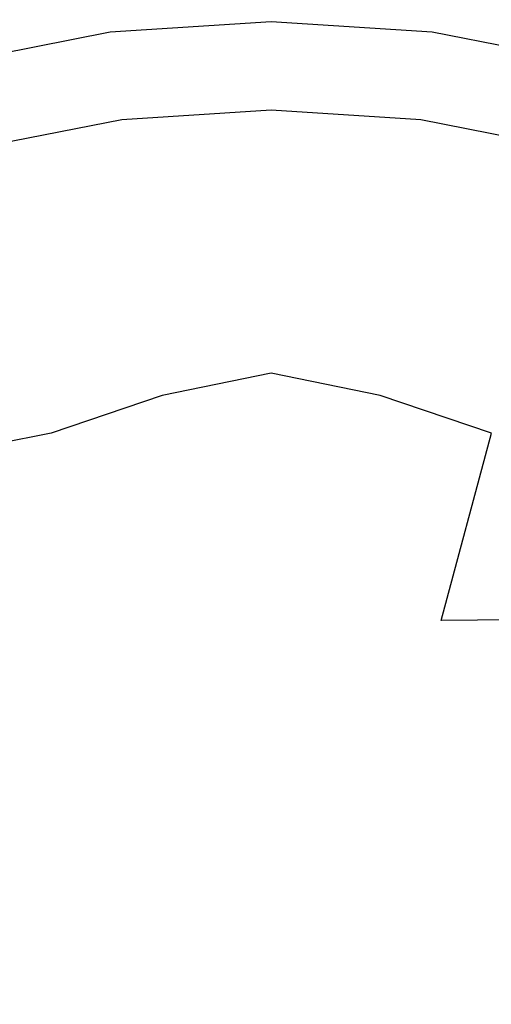
# Model space of a CAD drawing. Extents: x -30 to 30, y -147 to 29.
# Drawn here: x -4 to 4, y 2 to 20 of the extents above; entities that cross this region are included whole.
import ezdxf

# ---------------------------------------------------------------- set-up
doc = ezdxf.new("R2010")
doc.units = 0
doc.header["$MEASUREMENT"] = 0
doc.layers.add('CHROM', color=253, linetype='Continuous')

msp = doc.modelspace()

# ---------------------------------------------------------------- linework, layer by layer
at = {"layer": 'CHROM', "linetype": 'ByBlock'}
for points, invisible_edges in [([(0, 19.606, 0.068), (-1.811, 17.874, 0.038), (-2.814, 22.162, 0.153), (0, 22.74, 0.153)], 15), ([(0, 19.606, 0.068), (0, 22.74, 0.153), (2.814, 22.162, 0.153), (1.81, 17.874, 0.038)], 15), ([(-1.811, 17.874, 0.038), (-4.382, 16.354, 0.038), (-5.679, 21.192, 0.153), (-2.814, 22.162, 0.153)], 15), ([(1.81, 17.874, 0.038), (2.814, 22.162, 0.153), (5.678, 21.192, 0.153), (4.382, 16.354, 0.038)], 15), ([(-7.369, 16.384, 0.038), (-8.644, 20.6, 0.153), (-5.679, 21.192, 0.153), (-4.382, 16.354, 0.038)], 15), ([(-3.079, 20.954, 120.992), (-6.105, 20.36, 120.654), (-6.099, 19.748, 122.756), (-3.076, 20.335, 123.001)], 15), ([(-3.04, 21.068, 116.533), (-2.919, 20.251, 115.738), (-5.803, 19.616, 115.138), (-6.031, 20.461, 115.935)], 15), ([(3.04, 21.068, 116.533), (6.031, 20.461, 115.935), (5.803, 19.616, 115.138), (2.919, 20.251, 115.738)], 15), ([(3.079, 20.954, 120.992), (3.076, 20.335, 123.001), (6.099, 19.748, 122.756), (6.105, 20.36, 120.654)], 15), ([(-2.934, 20.239, 105.817), (-3.007, 20.794, 105.573), (-5.962, 20.211, 105.573), (-5.817, 19.67, 105.817)], 15), ([(2.934, 20.239, 105.817), (5.817, 19.67, 105.817), (5.962, 20.211, 105.573), (3.007, 20.794, 105.573)], 15), ([(0, 20.531, 123.082), (-3.076, 20.335, 123.001), (-3.07, 19.192, 125.654), (0, 19.383, 125.713)], 15), ([(0, 19.757, 105.939), (0, 20.429, 105.817), (-2.934, 20.239, 105.817), (-2.846, 19.573, 105.939)], 7), ([(0, 20.504, 115.949), (0, 18.937, 115.124), (-2.676, 18.603, 114.9), (-2.919, 20.251, 115.738)], 15), ([(0, 20.531, 123.082), (0, 19.383, 125.713), (3.07, 19.192, 125.654), (3.076, 20.335, 123.001)], 15), ([(0, 20.504, 115.949), (2.919, 20.251, 115.738), (2.676, 18.603, 114.9), (0, 18.937, 115.124)], 15), ([(0, 19.757, 105.939), (2.846, 19.573, 105.939), (2.934, 20.239, 105.817), (0, 20.429, 105.817)], 14), ([(-3.076, 20.335, 123.001), (-6.099, 19.748, 122.756), (-6.087, 18.619, 125.477), (-3.07, 19.192, 125.654)], 15), ([(-2.846, 19.573, 105.939), (-2.934, 20.239, 105.817), (-5.817, 19.67, 105.817), (-5.643, 19.021, 105.939)], 7), ([(-2.919, 20.251, 115.738), (-2.676, 18.603, 114.9), (-5.346, 17.913, 114.313), (-5.803, 19.616, 115.138)], 15), ([(2.919, 20.251, 115.738), (5.803, 19.616, 115.138), (5.346, 17.913, 114.313), (2.676, 18.603, 114.9)], 15), ([(2.846, 19.573, 105.939), (5.643, 19.021, 105.939), (5.817, 19.67, 105.817), (2.934, 20.239, 105.817)], 14), ([(3.076, 20.335, 123.001), (3.07, 19.192, 125.654), (6.087, 18.619, 125.477), (6.099, 19.748, 122.756)], 15), ([(0, 19.757, 105.939), (-2.846, 19.573, 105.939), (-2.759, 18.907, 105.979), (0, 19.085, 105.979)], 15), ([(0, 19.757, 105.939), (0, 19.085, 105.979), (2.759, 18.907, 105.979), (2.846, 19.573, 105.939)], 15), ([(-2.846, 19.573, 105.939), (-5.643, 19.021, 105.939), (-5.469, 18.371, 105.979), (-2.759, 18.907, 105.979)], 15), ([(0, 19.606, 0.068), (1.81, 17.874, 0.038), (0, 13.172), (-1.811, 17.874, 0.038)], 15), ([(2.846, 19.573, 105.939), (2.759, 18.907, 105.979), (5.469, 18.371, 105.979), (5.643, 19.021, 105.939)], 15), ([(0, 17.543, 129.152), (0, 19.383, 125.713), (-3.07, 19.192, 125.654), (-3.06, 17.359, 129.1)], 15), ([(0, 17.543, 129.152), (3.06, 17.359, 129.1), (3.07, 19.192, 125.654), (0, 19.383, 125.713)], 15), ([(-3.06, 17.359, 129.1), (-3.07, 19.192, 125.654), (-6.087, 18.619, 125.477), (-6.067, 16.808, 128.945)], 15), ([(3.06, 17.359, 129.1), (6.067, 16.808, 128.945), (6.087, 18.619, 125.477), (3.07, 19.192, 125.654)], 15), ([(0, 19.085, 105.979), (-2.759, 18.907, 105.979), (-2.685, 18.351, 105.979), (0, 18.525, 105.979)], 15), ([(0, 19.085, 105.979), (0, 18.525, 105.979), (2.685, 18.351, 105.979), (2.759, 18.907, 105.979)], 15), ([(-2.759, 18.907, 105.979), (-5.469, 18.371, 105.979), (-5.324, 17.83, 105.979), (-2.685, 18.351, 105.979)], 15), ([(0, 16.325, 114.183), (-2.273, 15.857, 113.938), (-2.676, 18.603, 114.9), (0, 18.937, 115.124)], 15), ([(0, 16.325, 114.183), (0, 18.937, 115.124), (2.676, 18.603, 114.9), (2.273, 15.857, 113.938)], 15), ([(2.759, 18.907, 105.979), (2.685, 18.351, 105.979), (5.324, 17.83, 105.979), (5.469, 18.371, 105.979)], 15), ([(-2.273, 15.857, 113.938), (-4.586, 15.074, 113.372), (-5.346, 17.913, 114.313), (-2.676, 18.603, 114.9)], 15), ([(0, 18.189, 105.979), (0, 18.525, 105.979), (-2.685, 18.351, 105.979), (-2.642, 18.018, 105.979)], 15), ([(0, 18.189, 105.979), (2.641, 18.018, 105.979), (2.685, 18.351, 105.979), (0, 18.525, 105.979)], 15), ([(2.273, 15.857, 113.938), (2.676, 18.603, 114.9), (5.346, 17.913, 114.313), (4.586, 15.074, 113.372)], 15), ([(-2.642, 18.018, 105.979), (-2.685, 18.351, 105.979), (-5.324, 17.83, 105.979), (-5.237, 17.506, 105.979)], 15), ([(2.641, 18.018, 105.979), (5.237, 17.506, 105.979), (5.324, 17.83, 105.979), (2.685, 18.351, 105.979)], 15), ([(0, 18.021, 106.115), (0, 18.189, 105.979), (-2.642, 18.018, 105.979), (-2.62, 17.852, 106.115)], 13), ([(0, 18.021, 106.115), (2.62, 17.852, 106.115), (2.641, 18.018, 105.979), (0, 18.189, 105.979)], 11), ([(-2.62, 17.852, 106.115), (-2.642, 18.018, 105.979), (-5.237, 17.506, 105.979), (-5.194, 17.344, 106.115)], 13), ([(0, 18.021, 106.115), (-2.62, 17.852, 106.115), (-2.612, 17.796, 106.523), (0, 17.965, 106.523)], 15), ([(0, 17.965, 106.523), (-2.612, 17.796, 106.523), (-2.612, 17.796, 107.339), (0, 17.965, 107.339)], 15), ([(0, 17.744, 110.328), (0, 17.965, 108.698), (-2.612, 17.796, 108.698), (-2.578, 17.563, 110.328)], 15), ([(0, 17.965, 108.698), (0, 17.965, 107.339), (-2.612, 17.796, 107.339), (-2.612, 17.796, 108.698)], 15), ([(0, 18.021, 106.115), (0, 17.965, 106.523), (2.612, 17.796, 106.523), (2.62, 17.852, 106.115)], 15), ([(0, 17.965, 106.523), (0, 17.965, 107.339), (2.612, 17.796, 107.339), (2.612, 17.796, 106.523)], 15), ([(0, 17.744, 110.328), (2.578, 17.563, 110.328), (2.612, 17.796, 108.698), (0, 17.965, 108.698)], 15), ([(0, 17.965, 108.698), (2.612, 17.796, 108.698), (2.612, 17.796, 107.339), (0, 17.965, 107.339)], 15), ([(2.62, 17.852, 106.115), (5.194, 17.344, 106.115), (5.237, 17.506, 105.979), (2.641, 18.018, 105.979)], 11), ([(-2.62, 17.852, 106.115), (-5.194, 17.344, 106.115), (-5.179, 17.289, 106.523), (-2.612, 17.796, 106.523)], 15), ([(-2.612, 17.796, 106.523), (-5.179, 17.289, 106.523), (-5.179, 17.289, 107.339), (-2.612, 17.796, 107.339)], 15), ([(-2.578, 17.563, 110.328), (-2.612, 17.796, 108.698), (-5.179, 17.289, 108.698), (-5.115, 17.049, 110.328)], 15), ([(-2.612, 17.796, 108.698), (-2.612, 17.796, 107.339), (-5.179, 17.289, 107.339), (-5.179, 17.289, 108.698)], 15), ([(-1.811, 17.874, 0.038), (0, 13.172), (-2.753, 10.276), (-4.382, 16.354, 0.038)], 15), ([(1.81, 17.874, 0.038), (4.382, 16.354, 0.038), (2.753, 10.276), (0, 13.172)], 15), ([(2.578, 17.563, 110.328), (5.115, 17.049, 110.328), (5.179, 17.289, 108.698), (2.612, 17.796, 108.698)], 15), ([(2.62, 17.852, 106.115), (2.612, 17.796, 106.523), (5.179, 17.289, 106.523), (5.194, 17.344, 106.115)], 15), ([(2.612, 17.796, 106.523), (2.612, 17.796, 107.339), (5.179, 17.289, 107.339), (5.179, 17.289, 106.523)], 15), ([(2.612, 17.796, 108.698), (5.179, 17.289, 108.698), (5.179, 17.289, 107.339), (2.612, 17.796, 107.339)], 15), ([(0, 17.744, 110.328), (-2.578, 17.563, 110.328), (-2.475, 16.865, 111.959), (0, 17.079, 111.959)], 15), ([(0, 17.744, 110.328), (0, 17.079, 111.959), (2.475, 16.865, 111.959), (2.578, 17.563, 110.328)], 15), ([(-2.578, 17.563, 110.328), (-5.115, 17.049, 110.328), (-4.921, 16.326, 111.959), (-2.475, 16.865, 111.959)], 15), ([(0, 14.966, 133.04), (0, 17.543, 129.152), (-3.06, 17.359, 129.1), (-3.044, 14.792, 132.986)], 15), ([(0, 14.966, 133.04), (3.044, 14.792, 132.986), (3.06, 17.359, 129.1), (0, 17.543, 129.152)], 15), ([(2.578, 17.563, 110.328), (2.475, 16.865, 111.959), (4.921, 16.326, 111.959), (5.115, 17.049, 110.328)], 15), ([(-3.044, 14.792, 132.986), (-3.06, 17.359, 129.1), (-6.067, 16.808, 128.945), (-6.035, 14.27, 132.822)], 15), ([(3.044, 14.792, 132.986), (6.035, 14.27, 132.822), (6.067, 16.808, 128.945), (3.06, 17.359, 129.1)], 15), ([(0, 17.079, 111.959), (-2.475, 16.865, 111.959), (-2.27, 15.467, 113.318), (0, 15.75, 113.318)], 15), ([(0, 17.079, 111.959), (0, 15.75, 113.318), (2.27, 15.467, 113.318), (2.475, 16.865, 111.959)], 15), ([(-2.475, 16.865, 111.959), (-4.921, 16.326, 111.959), (-4.534, 14.882, 113.318), (-2.27, 15.467, 113.318)], 15), ([(2.475, 16.865, 111.959), (2.27, 15.467, 113.318), (4.534, 14.882, 113.318), (4.921, 16.326, 111.959)], 15), ([(-7.369, 16.384, 0.038), (-4.382, 16.354, 0.038), (-2.753, 10.276), (-6.586, 11.407)], 15), ([(7.369, 16.384, 0.038), (6.586, 11.407), (2.753, 10.276), (4.382, 16.354, 0.038)], 15), ([(0, 13.794, 113.362), (-1.462, 12.394, 112.909), (-2.273, 15.857, 113.938), (0, 16.325, 114.183)], 15), ([(0, 13.794, 113.362), (0, 16.325, 114.183), (2.273, 15.857, 113.938), (1.462, 12.394, 112.909)], 15), ([(-1.462, 12.394, 112.909), (-3.539, 11.167, 112.29), (-4.586, 15.074, 113.372), (-2.273, 15.857, 113.938)], 15), ([(1.462, 12.394, 112.909), (2.273, 15.857, 113.938), (4.586, 15.074, 113.372), (3.539, 11.167, 112.29)], 15), ([(0, 13.535, 114.133), (0, 15.75, 113.318), (-2.27, 15.467, 113.318), (-1.927, 13.138, 114.133)], 15), ([(0, 13.535, 114.133), (1.927, 13.138, 114.133), (2.27, 15.467, 113.318), (0, 15.75, 113.318)], 15), ([(-1.927, 13.138, 114.133), (-2.27, 15.467, 113.318), (-4.534, 14.882, 113.318), (-3.889, 12.474, 114.133)], 15), ([(1.927, 13.138, 114.133), (3.889, 12.474, 114.133), (4.534, 14.882, 113.318), (2.27, 15.467, 113.318)], 15), ([(-5.951, 11.192, 111.742), (-6.981, 14.596, 112.654), (-4.586, 15.074, 113.372), (-3.539, 11.167, 112.29)], 15), ([(5.951, 11.192, 111.742), (3.539, 11.167, 112.29), (4.586, 15.074, 113.372), (6.981, 14.596, 112.654)], 15), ([(-5.92, 12.068, 114.133), (-3.889, 12.474, 114.133), (-4.534, 14.882, 113.318), (-6.788, 14.257, 113.318)], 15), ([(0, 14.966, 133.04), (-3.044, 14.792, 132.986), (-3.02, 11.445, 136.959), (0, 11.606, 137.022)], 15), ([(0, 14.966, 133.04), (0, 11.606, 137.022), (3.019, 11.445, 136.959), (3.044, 14.792, 132.986)], 15), ([(-3.044, 14.792, 132.986), (-6.035, 14.27, 132.822), (-5.987, 10.962, 136.771), (-3.02, 11.445, 136.959)], 15), ([(3.044, 14.792, 132.986), (3.019, 11.445, 136.959), (5.987, 10.962, 136.771), (6.035, 14.27, 132.822)], 15), ([(0, 13.794, 113.362), (1.462, 12.394, 112.909), (0, 8.597, 111.869), (-1.462, 12.394, 112.909)], 15), ([(0, 11.388, 114.435), (0, 13.535, 114.133), (-1.927, 13.138, 114.133), (-1.24, 10.202, 114.541)], 13), ([(0, 11.388, 114.435), (1.24, 10.202, 114.541), (1.927, 13.138, 114.133), (0, 13.535, 114.133)], 11), ([(-1.24, 10.202, 114.541), (-1.927, 13.138, 114.133), (-3.889, 12.474, 114.133), (-3.001, 9.161, 114.541)], 13), ([(0, 13.172), (2.753, 10.276), (0, 0), (-2.753, 10.276)], 15), ([(1.24, 10.202, 114.541), (3.001, 9.161, 114.541), (3.889, 12.474, 114.133), (1.927, 13.138, 114.133)], 9), ([(-5.047, 9.182, 114.541), (-3.001, 9.161, 114.541), (-3.889, 12.474, 114.133), (-5.92, 12.068, 114.133)], 11), ([(-1.462, 12.394, 112.909), (0, 8.597, 111.869), (-2.224, 6.259, 111.043), (-3.539, 11.167, 112.29)], 15), ([(1.462, 12.394, 112.909), (3.539, 11.167, 112.29), (2.224, 6.259, 111.043), (0, 8.597, 111.869)], 15), ([(5.047, 9.182, 114.541), (5.92, 12.068, 114.133), (3.889, 12.474, 114.133), (3.001, 9.161, 114.541)], 15), ([(0, 11.606, 137.022), (-3.02, 11.445, 136.959), (-2.985, 7.274, 140.669), (0, 7.42, 140.739)], 15), ([(0, 11.606, 137.022), (0, 7.42, 140.739), (2.985, 7.274, 140.669), (3.019, 11.445, 136.959)], 15), ([(-6.586, 11.407), (-2.753, 10.276), (0, 0), (-7.523, 7.522)], 15), ([(-3.02, 11.445, 136.959), (-5.987, 10.962, 136.771), (-5.919, 6.838, 140.457), (-2.985, 7.274, 140.669)], 15), ([(0, 11.388, 114.435), (-1.24, 10.202, 114.541), (0, 6.981, 114.677), (1.24, 10.202, 114.541)], 15), ([(6.586, 11.407), (7.523, 7.522), (0, 0), (2.753, 10.276)], 15), ([(3.019, 11.445, 136.959), (2.985, 7.274, 140.669), (5.919, 6.838, 140.457), (5.987, 10.962, 136.771)], 15), ([(-5.951, 11.192, 111.742), (-3.539, 11.167, 112.29), (-2.224, 6.259, 111.043), (-5.319, 7.172, 110.652)], 15), ([(5.951, 11.192, 111.742), (5.319, 7.172, 110.652), (2.224, 6.259, 111.043), (3.539, 11.167, 112.29)], 15), ([(-1.24, 10.202, 114.541), (-3.001, 9.161, 114.541), (-1.886, 4.998, 114.677), (0, 6.981, 114.677)], 15), ([(1.24, 10.202, 114.541), (0, 6.981, 114.677), (1.886, 4.998, 114.677), (3.001, 9.161, 114.541)], 15), ([(-5.047, 9.182, 114.541), (-4.511, 5.773, 114.677), (-1.886, 4.998, 114.677), (-3.001, 9.161, 114.541)], 15), ([(5.047, 9.182, 114.541), (3.001, 9.161, 114.541), (1.886, 4.998, 114.677), (4.511, 5.773, 114.677)], 14), ([(0, 8.597, 111.869), (2.224, 6.259, 111.043), (0, -2.04, 109.35), (-2.224, 6.259, 111.043)], 15), ([(-11.407, 6.586), (-7.523, 7.522), (0, 0), (-10.276, 2.753)], 15), ([(11.407, 6.586), (10.276, 2.753), (0, 0), (7.523, 7.522)], 15), ([(0, 2.362, 143.835), (0, 7.42, 140.739), (-2.985, 7.274, 140.669), (-2.939, 2.235, 143.761)], 15), ([(0, 2.362, 143.835), (2.939, 2.235, 143.761), (2.985, 7.274, 140.669), (0, 7.42, 140.739)], 15), ([(-5.319, 7.172, 110.652), (-2.224, 6.259, 111.043), (0, -2.04, 109.35), (-6.075, 4.035, 109.725)], 15), ([(-2.939, 2.235, 143.761), (-2.985, 7.274, 140.669), (-5.919, 6.838, 140.457), (-5.827, 1.854, 143.542)], 15), ([(5.319, 7.172, 110.652), (6.075, 4.035, 109.725), (0, -2.04, 109.35), (2.224, 6.259, 111.043)], 15), ([(2.939, 2.235, 143.761), (5.827, 1.854, 143.542), (5.919, 6.838, 140.457), (2.985, 7.274, 140.669)], 15), ([(0, 6.981, 114.677), (-1.886, 4.998, 114.677), (0, -2.04, 114.677), (1.886, 4.998, 114.677)], 15), ([(-4.511, 5.773, 114.677), (-5.152, 3.112, 114.677), (0, -2.04, 114.677), (-1.886, 4.998, 114.677)], 15), ([(4.511, 5.773, 114.677), (1.886, 4.998, 114.677), (0, -2.04, 114.677), (5.152, 3.112, 114.677)], 15), ([(-9.212, 3.279, 109.3), (-6.075, 4.035, 109.725), (0, -2.04, 109.35), (-8.299, 0.184, 109.217)], 11), ([(9.212, 3.279, 109.3), (8.299, 0.184, 109.217), (0, -2.04, 109.35), (6.075, 4.035, 109.725)], 11), ([(-7.813, 2.471, 114.677), (-7.038, -0.154, 114.677), (0, -2.04, 114.677), (-5.152, 3.112, 114.677)], 15), ([(7.813, 2.471, 114.677), (5.152, 3.112, 114.677), (0, -2.04, 114.677), (7.038, -0.154, 114.677)], 15), ([(-13.172, 0), (-10.276, 2.753), (0, 0), (-10.276, -2.753)], 15), ([(13.172, 0), (10.276, -2.753), (0, 0), (10.276, 2.753)], 15)]:
    msp.add_3dface(points, dxfattribs=dict(at, invisible_edges=invisible_edges))

doc.saveas('drawing.dxf')
